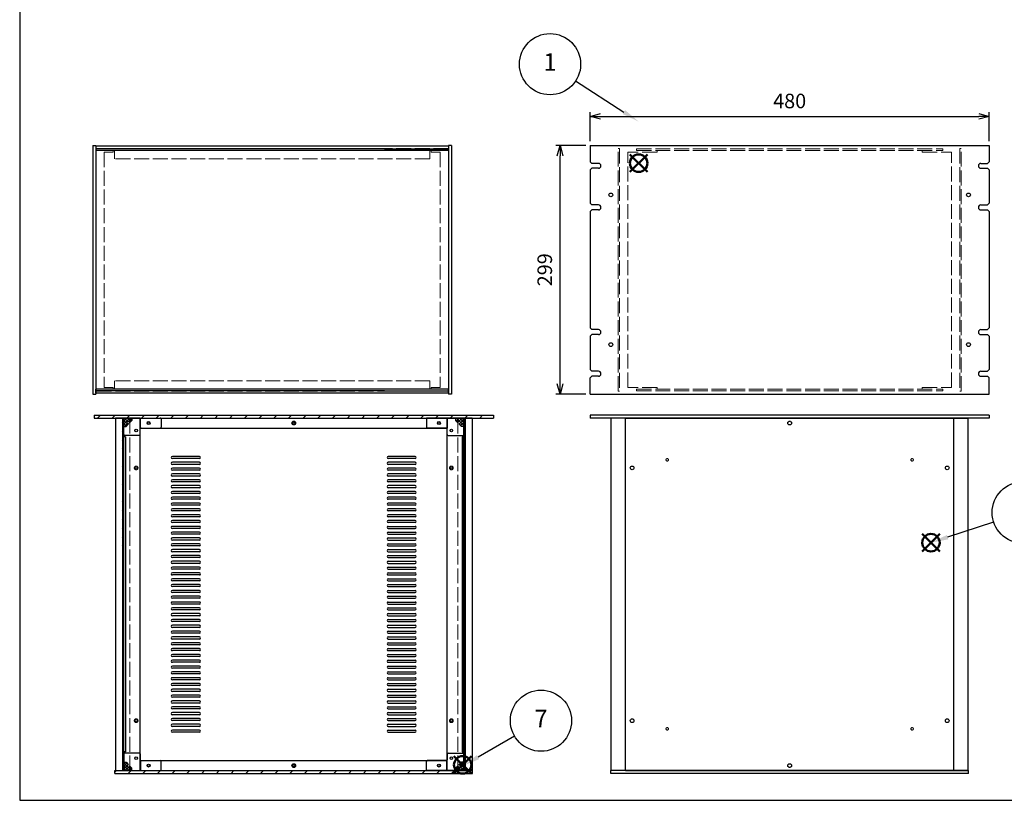
# Model space of a CAD drawing. Units: millimetres. Extents: x 0 to 2920, y 0 to 1680.
# Drawn here: x 0 to 1184, y 0 to 939 of the extents above; entities that cross this region are included whole.
import ezdxf

# ---------------------------------------------------------------- set-up
doc = ezdxf.new("R2010")
doc.units = ezdxf.units.MM
doc.header["$LTSCALE"] = 6
doc.linetypes.add('AM_ISO02W050x2', pattern=[3.75, 3, -0.75])
doc.layers.add('AM_12', color=7, linetype='Continuous', lineweight=50, plot=False)
for name, color, linetype, lineweight in [('AM_5', 3, 'Continuous', 25), ('AM_8', 1, 'Continuous', 25), ('側板', 7, 'Continuous', 25), ('側板0', 7, 'AM_ISO02W050x2', 13), ('固定金具', 6, 'Continuous', 25), ('固定金具0', 6, 'AM_ISO02W050x2', 13), ('天板', 3, 'Continuous', 25), ('天板0', 3, 'AM_ISO02W050x2', 13), ('底板', 4, 'Continuous', 25), ('底板0', 4, 'AM_ISO02W050x2', 13), ('ﾌﾚｰﾑ', 2, 'Continuous', 25), ('ﾌﾚｰﾑ0', 2, 'AM_ISO02W050x2', 13), ('ﾌﾛﾝﾄﾊﾟﾈﾙ', 7, 'Continuous', 25), ('ﾌﾛﾝﾄﾊﾟﾈﾙ0', 7, 'AM_ISO02W050x2', 13), ('ﾘﾔﾊﾟﾈﾙ', 5, 'Continuous', 25)]:
    doc.layers.add(name, color=color, linetype=linetype, lineweight=lineweight)
doc.styles.add('ACISOTS', font='isocp.shx', dxfattribs={"height": 1, "bigfont": 'extfont.shx'})
doc.styles.get("Standard").update_dxf_attribs({"font": 'ISOCP.SHX', "bigfont": 'EXTFONT.SHX'})
doc.dimstyles.new('AM_ISO$0', dxfattribs={"dimtxt": 3.5, "dimasz": 2.5, "dimexe": 1, "dimexo": 1, "dimgap": 1.5, "dimtad": 1, "dimdsep": 46, "dimtxsty": 'STANDARD', "dimblk": 'OPEN30', "dimcen": 0, "dimclrd": 256, "dimclre": 256, "dimclrt": 2, "dimadec": 0, "dimazin": 2, "dimtp": 0.1, "dimtm": 0.1, "dimtfac": 0.71, "dimtmove": 0, "dimatfit": 3, "dimldrblk": 'OPEN30', "dimfxl": 1, "dimlwd": -1, "dimlwe": -1, "dimarcsym": 0})
pattern_1 = [(45, (65.4259, -202.637), (-1.767767, 1.767767), []), (135, (65.4259, -202.637), (-1.767767, -1.767767), [])]
pattern_2 = [(45, (65.4259, 67.363), (-1.767767, 1.767767), []), (135, (65.4259, 67.363), (-1.767767, -1.767767), [])]
pattern_3 = [(135, (768.93, -296.718), (-5.3033, -5.3033), [])]

# ---------------------------------------------------------------- blocks, each defined once
blk = doc.blocks.new('TK-A3')
blk.add_lwpolyline([(0, 0), (403, 0), (403, 280), (0, 280)], close=True)
blk = doc.blocks.new('*S32')
at = {"layer": 'AM_12', "color": 4}
for p, q in [((733.7, 755.7), (754.7, 776.7)), ((733.7, 776.7), (754.7, 755.7))]:
    blk.add_line(p, q, dxfattribs=at)
blk.add_circle((744.2, 766.2), 10.5, dxfattribs=at)
blk = doc.blocks.new('*S33')
at = {"layer": 'AM_5', "color": 3}
blk.add_line((668.5, 865.2), (726.6, 827.6), dxfattribs=at)
blk.add_circle((637.7, 885.2), 36.8, dxfattribs=at)
at = {"layer": 'AM_5', "color": 3, "linetype": 'Continuous'}
blk.add_trace([(725.1, 825.3), (728.1, 829.9), (744.2, 816.2)], dxfattribs=at)
at = {"layer": 'AM_5', "color": 7, "insert": (637.7, 885.2), "char_height": 21, "attachment_point": 5, "style": 'ACISOTS'}
blk.add_mtext('1', dxfattribs=at)
blk = doc.blocks.new('*S40')
at = {"layer": 'AM_12', "color": 4}
for p, q in [((1085.2, 299.3), (1106.2, 320.3)), ((1085.2, 320.3), (1106.2, 299.3))]:
    blk.add_line(p, q, dxfattribs=at)
blk.add_circle((1095.7, 309.8), 10.5, dxfattribs=at)
blk = doc.blocks.new('*S41')
at = {"layer": 'AM_5', "color": 3}
blk.add_line((1171.1, 334.6), (1115.6, 316.4), dxfattribs=at)
blk.add_circle((1206, 346.1), 36.8, dxfattribs=at)
at = {"layer": 'AM_5', "color": 3, "linetype": 'Continuous'}
blk.add_trace([(1114.8, 319), (1116.5, 313.8), (1095.7, 309.8)], dxfattribs=at)
at = {"layer": 'AM_5', "color": 7, "insert": (1206, 346.1), "char_height": 21, "attachment_point": 5, "style": 'ACISOTS'}
blk.add_mtext('6', dxfattribs=at)
blk = doc.blocks.new('*S42')
at = {"layer": 'AM_12', "color": 4}
for p, q in [((522.2, 32.1), (543.2, 53.1)), ((522.2, 53.1), (543.2, 32.1))]:
    blk.add_line(p, q, dxfattribs=at)
blk.add_circle((532.7, 42.6), 10.5, dxfattribs=at)
blk = doc.blocks.new('*S43')
at = {"layer": 'AM_5', "color": 3}
blk.add_line((595, 77.3), (551.1, 51.9), dxfattribs=at)
blk.add_circle((626.8, 95.7), 36.8, dxfattribs=at)
at = {"layer": 'AM_5', "color": 3, "linetype": 'Continuous'}
blk.add_trace([(549.7, 54.3), (552.5, 49.5), (532.9, 41.4)], dxfattribs=at)
at = {"layer": 'AM_5', "color": 7, "insert": (626.8, 95.7), "char_height": 21, "attachment_point": 5, "style": 'ACISOTS'}
blk.add_mtext('7', dxfattribs=at)
blk = doc.blocks.new('_Open30')
at = {"color": 0, "linetype": 'ByBlock', "lineweight": -2}
for p, q in [((-1, 0.268), (0, 0)), ((0, 0), (-1, -0.268)), ((0, 0), (-1, 0))]:
    blk.add_line(p, q, dxfattribs=at)
blk = doc.blocks.new('*D17')
at = {"layer": 'AM_5'}
for p, q in [((680.8, 787.5), (644.8, 787.5)), ((649.8, 501), (649.8, 775)), ((680.8, 488.5), (644.8, 488.5))]:
    blk.add_line(p, q, dxfattribs=at)
at = {"layer": 'Defpoints', "color": 0}
for p in [(649.8, 787.5), (685.8, 787.5), (685.8, 488.5)]:
    blk.add_point(p, dxfattribs=at)
at = {"layer": 'AM_5', "xscale": 12.5, "yscale": 12.5, "zscale": 12.5}
for p, rotation in [((649.8, 787.5), 90), ((649.8, 488.5), 270)]:
    blk.add_blockref('_Open30', p, dxfattribs=dict(at, rotation=rotation))
at = {"layer": 'AM_5', "color": 2, "insert": (633.6, 638), "char_height": 17.5, "attachment_point": 5, "rotation": 90}
blk.add_mtext('299', dxfattribs=at)
blk = doc.blocks.new('*D21')
at = {"layer": 'AM_5'}
for p, q in [((685.8, 792.5), (685.8, 827.5)), ((698.3, 822.5), (1153.3, 822.5)), ((1165.8, 792.5), (1165.8, 827.5))]:
    blk.add_line(p, q, dxfattribs=at)
at = {"layer": 'Defpoints', "color": 0}
for p in [(1165.8, 822.5), (685.8, 787.5), (1165.8, 787.5)]:
    blk.add_point(p, dxfattribs=at)
at = {"layer": 'AM_5', "xscale": 12.5, "yscale": 12.5, "zscale": 12.5, "rotation": 180}
blk.add_blockref('_Open30', (685.8, 822.5), dxfattribs=at)
at = {"layer": 'AM_5', "xscale": 12.5, "yscale": 12.5, "zscale": 12.5}
blk.add_blockref('_Open30', (1165.8, 822.5), dxfattribs=at)
at = {"layer": 'AM_5', "color": 2, "insert": (925.8, 838.7), "char_height": 17.5, "attachment_point": 5}
blk.add_mtext('480', dxfattribs=at)

msp = doc.modelspace()

# ---------------------------------------------------------------- hatches: boundary and pattern name
at = {"layer": 'AM_8'}
h = msp.add_hatch(dxfattribs=at)
h.set_pattern_fill('_U', color=256, scale=12.5, angle=45, style=0, pattern_type=0)
h.set_pattern_definition([(45, (768.93, -296.718), (-8.83883, 8.83883), [])])
h.paths.add_polyline_path([(89.537, 459.707), (123.437, 459.707), (123.487, 459.707), (569.537, 459.707), (569.537, 463.207), (89.537, 463.207)])
h = msp.add_hatch(dxfattribs=at)
h.set_pattern_fill('_U', color=256, scale=7.5, angle=135, style=0, pattern_type=0)
h.set_pattern_definition(pattern_3)
h.paths.add_polyline_path([(124.987, 305.707), (124.987, 459.707), (123.487, 459.707), (123.487, 305.707)])
h = msp.add_hatch(dxfattribs=at)
h.set_pattern_fill('_U', color=256, scale=2.5, angle=45, style=0, double=1, pattern_type=0)
h.set_pattern_definition(pattern_2)
edge = h.paths.add_edge_path()
edge.add_line((135.037, 459.707), (125.037, 459.707))
edge.add_line((125.037, 459.707), (125.037, 449.707))
edge.add_line((125.037, 449.707), (128.037, 449.707))
edge.add_line((128.037, 449.707), (130.487, 452.157))
edge.add_line((130.487, 452.157), (130.487, 452.957))
edge.add_arc((130.487, 454.257), 1.3, 0, 270, ccw=False)
edge.add_line((131.787, 454.257), (132.587, 454.257))
edge.add_line((132.587, 454.257), (135.037, 456.707))
edge.add_line((135.037, 456.707), (135.037, 459.707))
h = msp.add_hatch(dxfattribs=at)
h.set_pattern_fill('_U', color=256, scale=2.5, angle=45, style=0, double=1, pattern_type=0)
h.set_pattern_definition(pattern_2)
edge = h.paths.add_edge_path()
edge.add_line((528.587, 452.157), (531.037, 449.707))
edge.add_line((531.037, 449.707), (534.037, 449.707))
edge.add_line((534.037, 449.707), (534.037, 459.707))
edge.add_line((534.037, 459.707), (524.037, 459.707))
edge.add_line((524.037, 459.707), (524.037, 456.707))
edge.add_line((524.037, 456.707), (526.487, 454.257))
edge.add_line((526.487, 454.257), (527.287, 454.257))
edge.add_arc((528.587, 454.257), 1.3, -90, 180, ccw=False)
edge.add_line((528.587, 452.957), (528.587, 452.157))
h = msp.add_hatch(dxfattribs=at)
h.set_pattern_fill('_U', color=256, scale=7.5, angle=135, style=0, pattern_type=0)
h.set_pattern_definition(pattern_3)
h.paths.add_polyline_path([(534.087, 459.707), (534.087, 305.707), (535.587, 305.707), (535.587, 459.707)])
h = msp.add_hatch(dxfattribs=at)
h.set_pattern_fill('_U', color=256, scale=12.5, angle=45, style=0, pattern_type=0)
h.set_pattern_definition([(45, (768.93, -566.718), (-8.83883, 8.83883), [])])
h.paths.add_polyline_path([(544.537, 35.707), (544.037, 35.707), (115.037, 35.707), (114.537, 35.707), (114.537, 32.207), (544.537, 32.207)])
h = msp.add_hatch(dxfattribs=at)
h.set_pattern_fill('_U', color=256, scale=2.5, angle=45, style=0, double=1, pattern_type=0)
h.set_pattern_definition(pattern_1)
edge = h.paths.add_edge_path()
edge.add_line((135.037, 35.707), (135.037, 38.707))
edge.add_line((135.037, 38.707), (132.587, 41.157))
edge.add_line((132.587, 41.157), (131.787, 41.157))
edge.add_arc((130.487, 41.157), 1.3, 90, 360, ccw=False)
edge.add_line((130.487, 42.457), (130.487, 43.257))
edge.add_line((130.487, 43.257), (128.037, 45.707))
edge.add_line((128.037, 45.707), (125.037, 45.707))
edge.add_line((125.037, 45.707), (125.037, 35.707))
edge.add_line((125.037, 35.707), (135.037, 35.707))
h = msp.add_hatch(dxfattribs=at)
h.set_pattern_fill('_U', color=256, scale=2.5, angle=45, style=0, double=1, pattern_type=0)
h.set_pattern_definition(pattern_1)
edge = h.paths.add_edge_path()
edge.add_line((526.487, 41.157), (524.037, 38.707))
edge.add_line((524.037, 38.707), (524.037, 35.707))
edge.add_line((524.037, 35.707), (534.037, 35.707))
edge.add_line((534.037, 35.707), (534.037, 45.707))
edge.add_line((534.037, 45.707), (531.037, 45.707))
edge.add_line((531.037, 45.707), (528.587, 43.257))
edge.add_line((528.587, 43.257), (528.587, 42.457))
edge.add_arc((528.587, 41.157), 1.3, -180, 90, ccw=False)
edge.add_line((527.287, 41.157), (526.487, 41.157))

# ---------------------------------------------------------------- linework, layer by layer
at = {"layer": '側板'}
for p, q in [((123.487, 459.707), (123.487, 35.707)), ((124.987, 459.707), (124.987, 35.707)), ((534.087, 459.707), (534.087, 35.707)), ((535.587, 459.707), (535.587, 35.707)), ((123.487, 35.707), (124.987, 35.707)), ((535.587, 35.707), (534.087, 35.707))]:
    msp.add_line(p, q, dxfattribs=at)
at = {"layer": '側板0'}
for p, q in [((515.567, 783.993), (91.567, 783.993)), ((91.567, 783.993), (91.567, 491.993)), ((515.567, 783.993), (515.567, 491.993)), ((515.567, 491.993), (91.567, 491.993))]:
    msp.add_line(p, q, dxfattribs=at)
at = {"layer": '固定金具'}
for p, q in [((125.037, 459.707), (169.037, 459.707)), ((125.037, 439.707), (125.037, 459.707)), ((128.037, 449.707), (130.487, 452.157)), ((130.487, 452.957), (130.487, 452.157)), ((131.787, 454.257), (132.587, 454.257)), ((132.587, 454.257), (135.037, 456.707)), ((135.037, 459.707), (135.037, 456.707)), ((170.037, 458.707), (170.037, 448.707)), ((489.037, 458.707), (489.037, 448.707)), ((534.037, 459.707), (490.037, 459.707)), ((524.037, 459.707), (524.037, 456.707)), ((526.487, 454.257), (524.037, 456.707)), ((527.287, 454.257), (526.487, 454.257)), ((528.587, 452.957), (528.587, 452.157)), ((531.037, 449.707), (528.587, 452.157)), ((534.037, 439.707), (534.037, 459.707)), ((125.037, 449.707), (128.037, 449.707)), ((144.037, 438.707), (126.037, 438.707)), ((145.037, 439.707), (145.037, 446.707)), ((146.037, 447.707), (169.037, 447.707)), ((513.037, 447.707), (490.037, 447.707)), ((514.037, 439.707), (514.037, 446.707)), ((515.037, 438.707), (533.037, 438.707)), ((534.037, 449.707), (531.037, 449.707)), ((125.037, 55.707), (125.037, 35.707)), ((144.037, 56.707), (126.037, 56.707)), ((145.037, 55.707), (145.037, 48.707)), ((146.037, 47.707), (169.037, 47.707)), ((513.037, 47.707), (490.037, 47.707)), ((514.037, 55.707), (514.037, 48.707)), ((515.037, 56.707), (533.037, 56.707)), ((534.037, 55.707), (534.037, 35.707)), ((125.037, 45.707), (128.037, 45.707)), ((125.037, 35.707), (169.037, 35.707)), ((128.037, 45.707), (130.487, 43.257)), ((130.487, 42.457), (130.487, 43.257)), ((131.787, 41.157), (132.587, 41.157)), ((132.587, 41.157), (135.037, 38.707)), ((135.037, 35.707), (135.037, 38.707)), ((170.037, 36.707), (170.037, 46.707)), ((489.037, 36.707), (489.037, 46.707)), ((534.037, 35.707), (490.037, 35.707)), ((526.487, 41.157), (524.037, 38.707)), ((524.037, 35.707), (524.037, 38.707)), ((527.287, 41.157), (526.487, 41.157)), ((531.037, 45.707), (528.587, 43.257)), ((528.587, 42.457), (528.587, 43.257)), ((534.037, 45.707), (531.037, 45.707))]:
    msp.add_line(p, q, dxfattribs=at)
for centre in [(155.037, 453.707), (504.037, 453.707), (140.037, 444.707), (519.037, 444.707), (140.037, 50.707), (519.037, 50.707), (155.037, 41.707), (504.037, 41.707)]:
    msp.add_circle(centre, 1.5, dxfattribs=at)
for centre, radius, start, end in [((130.487, 454.257), 1.3, 0, 270), ((169.037, 458.707), 1, 0, 90), ((490.037, 458.707), 1, 90, 180), ((528.587, 454.257), 1.3, 270, 180), ((126.037, 439.707), 1, 180, 270), ((144.037, 439.707), 1, 270, 0), ((146.037, 446.707), 1, 90, 180), ((169.037, 448.707), 1, 270, 0), ((490.037, 448.707), 1, 180, 270), ((513.037, 446.707), 1, 0, 90), ((515.037, 439.707), 1, 180, 270), ((533.037, 439.707), 1, 270, 0), ((126.037, 55.707), 1, 90, 180), ((144.037, 55.707), 1, 0, 90), ((146.037, 48.707), 1, 180, 270), ((169.037, 46.707), 1, 0, 90), ((490.037, 46.707), 1, 90, 180), ((513.037, 48.707), 1, 270, 0), ((515.037, 55.707), 1, 90, 180), ((533.037, 55.707), 1, 0, 90), ((130.487, 41.157), 1.3, 90, 0), ((169.037, 36.707), 1, 270, 0), ((490.037, 36.707), 1, 180, 270), ((528.587, 41.157), 1.3, 180, 90)]:
    msp.add_arc(centre, radius, start, end, dxfattribs=at)
at = {"layer": '固定金具0'}
for p, q in [((112.567, 781.393), (112.567, 779.393)), ((494.567, 781.393), (494.567, 779.393)), ((766.322, 779.393), (766.322, 781.393)), ((1085.322, 779.393), (1085.322, 781.393)), ((101.567, 779.393), (101.567, 496.593)), ((112.567, 779.393), (101.567, 779.393)), ((494.567, 779.393), (505.567, 779.393)), ((505.567, 779.393), (505.567, 496.593)), ((766.322, 779.393), (731.322, 779.393)), ((731.322, 496.593), (731.322, 779.393)), ((1085.322, 779.393), (1120.322, 779.393)), ((1120.322, 496.593), (1120.322, 779.393)), ((112.567, 496.593), (101.567, 496.593)), ((112.567, 494.593), (112.567, 496.593)), ((494.567, 496.593), (505.567, 496.593)), ((494.567, 494.593), (494.567, 496.593)), ((766.322, 496.593), (731.322, 496.593)), ((766.322, 496.593), (766.322, 494.593)), ((1085.322, 496.593), (1120.322, 496.593)), ((1085.322, 496.593), (1085.322, 494.593))]:
    msp.add_line(p, q, dxfattribs=at)
at = {"layer": '天板'}
for p, q in [((216.037, 413.457), (183.537, 413.457)), ((216.037, 410.957), (183.537, 410.957)), ((216.037, 406.457), (183.537, 406.457)), ((216.037, 403.957), (183.537, 403.957)), ((475.537, 413.457), (443.037, 413.457)), ((475.537, 410.957), (443.037, 410.957)), ((475.537, 406.457), (443.037, 406.457)), ((475.537, 403.957), (443.037, 403.957)), ((216.037, 399.457), (183.537, 399.457)), ((216.037, 396.957), (183.537, 396.957)), ((216.037, 392.457), (183.537, 392.457)), ((475.537, 399.457), (443.037, 399.457)), ((475.537, 396.957), (443.037, 396.957)), ((475.537, 392.457), (443.037, 392.457)), ((216.037, 389.957), (183.537, 389.957)), ((216.037, 385.457), (183.537, 385.457)), ((216.037, 382.957), (183.537, 382.957)), ((475.537, 389.957), (443.037, 389.957)), ((475.537, 385.457), (443.037, 385.457)), ((475.537, 382.957), (443.037, 382.957)), ((216.037, 378.457), (183.537, 378.457)), ((216.037, 375.957), (183.537, 375.957)), ((216.037, 371.457), (183.537, 371.457)), ((216.037, 368.957), (183.537, 368.957)), ((475.537, 378.457), (443.037, 378.457)), ((475.537, 375.957), (443.037, 375.957)), ((475.537, 371.457), (443.037, 371.457)), ((475.537, 368.957), (443.037, 368.957)), ((216.037, 364.457), (183.537, 364.457)), ((216.037, 361.957), (183.537, 361.957)), ((216.037, 357.457), (183.537, 357.457)), ((475.537, 364.457), (443.037, 364.457)), ((475.537, 361.957), (443.037, 361.957)), ((475.537, 357.457), (443.037, 357.457)), ((216.037, 354.957), (183.537, 354.957)), ((216.037, 350.457), (183.537, 350.457)), ((216.037, 347.957), (183.537, 347.957)), ((216.037, 343.457), (183.537, 343.457)), ((475.537, 354.957), (443.037, 354.957)), ((475.537, 350.457), (443.037, 350.457)), ((475.537, 347.957), (443.037, 347.957)), ((475.537, 343.457), (443.037, 343.457)), ((216.037, 340.957), (183.537, 340.957)), ((216.037, 336.457), (183.537, 336.457)), ((216.037, 333.957), (183.537, 333.957)), ((475.537, 340.957), (443.037, 340.957)), ((475.537, 336.457), (443.037, 336.457)), ((475.537, 333.957), (443.037, 333.957)), ((216.037, 329.457), (183.537, 329.457)), ((216.037, 326.957), (183.537, 326.957)), ((216.037, 322.457), (183.537, 322.457)), ((216.037, 319.957), (183.537, 319.957)), ((443.037, 329.457), (475.537, 329.457)), ((443.037, 326.957), (475.537, 326.957)), ((443.037, 322.457), (475.537, 322.457)), ((443.037, 319.957), (475.537, 319.957)), ((216.037, 315.457), (183.537, 315.457)), ((216.037, 312.957), (183.537, 312.957)), ((216.037, 308.457), (183.537, 308.457)), ((443.037, 315.457), (475.537, 315.457)), ((443.037, 312.957), (475.537, 312.957)), ((443.037, 308.457), (475.537, 308.457)), ((216.037, 305.957), (183.537, 305.957)), ((216.037, 301.457), (183.537, 301.457)), ((216.037, 298.957), (183.537, 298.957)), ((443.037, 305.957), (475.537, 305.957)), ((443.037, 301.457), (475.537, 301.457)), ((443.037, 298.957), (475.537, 298.957)), ((216.037, 294.457), (183.537, 294.457)), ((216.037, 291.957), (183.537, 291.957)), ((216.037, 287.457), (183.537, 287.457)), ((216.037, 284.957), (183.537, 284.957)), ((443.037, 294.457), (475.537, 294.457)), ((443.037, 291.957), (475.537, 291.957)), ((443.037, 287.457), (475.537, 287.457)), ((443.037, 284.957), (475.537, 284.957)), ((216.037, 280.457), (183.537, 280.457)), ((216.037, 277.957), (183.537, 277.957)), ((216.037, 273.457), (183.537, 273.457)), ((443.037, 280.457), (475.537, 280.457)), ((443.037, 277.957), (475.537, 277.957)), ((443.037, 273.457), (475.537, 273.457)), ((216.037, 270.957), (183.537, 270.957)), ((216.037, 266.457), (183.537, 266.457)), ((216.037, 263.957), (183.537, 263.957)), ((443.037, 270.957), (475.537, 270.957)), ((443.037, 266.457), (475.537, 266.457)), ((443.037, 263.957), (475.537, 263.957)), ((216.037, 259.457), (183.537, 259.457)), ((216.037, 256.957), (183.537, 256.957)), ((216.037, 252.457), (183.537, 252.457)), ((216.037, 249.957), (183.537, 249.957)), ((443.037, 259.457), (475.537, 259.457)), ((443.037, 256.957), (475.537, 256.957)), ((443.037, 252.457), (475.537, 252.457)), ((443.037, 249.957), (475.537, 249.957)), ((216.037, 245.457), (183.537, 245.457)), ((216.037, 242.957), (183.537, 242.957)), ((216.037, 238.457), (183.537, 238.457)), ((443.037, 245.457), (475.537, 245.457)), ((443.037, 242.957), (475.537, 242.957)), ((443.037, 238.457), (475.537, 238.457)), ((216.037, 235.957), (183.537, 235.957)), ((216.037, 231.457), (183.537, 231.457)), ((216.037, 228.957), (183.537, 228.957)), ((443.037, 235.957), (475.537, 235.957)), ((443.037, 231.457), (475.537, 231.457)), ((443.037, 228.957), (475.537, 228.957)), ((216.037, 224.457), (183.537, 224.457)), ((216.037, 221.957), (183.537, 221.957)), ((216.037, 217.457), (183.537, 217.457)), ((216.037, 214.957), (183.537, 214.957)), ((443.037, 224.457), (475.537, 224.457)), ((443.037, 221.957), (475.537, 221.957)), ((443.037, 217.457), (475.537, 217.457)), ((443.037, 214.957), (475.537, 214.957)), ((216.037, 210.457), (183.537, 210.457)), ((216.037, 207.957), (183.537, 207.957)), ((216.037, 203.457), (183.537, 203.457)), ((443.037, 210.457), (475.537, 210.457)), ((443.037, 207.957), (475.537, 207.957)), ((443.037, 203.457), (475.537, 203.457)), ((216.037, 200.957), (183.537, 200.957)), ((216.037, 196.457), (183.537, 196.457)), ((216.037, 193.957), (183.537, 193.957)), ((216.037, 189.457), (183.537, 189.457)), ((443.037, 200.957), (475.537, 200.957)), ((443.037, 196.457), (475.537, 196.457)), ((443.037, 193.957), (475.537, 193.957)), ((443.037, 189.457), (475.537, 189.457)), ((216.037, 186.957), (183.537, 186.957)), ((216.037, 182.457), (183.537, 182.457)), ((216.037, 179.957), (183.537, 179.957)), ((443.037, 186.957), (475.537, 186.957)), ((443.037, 182.457), (475.537, 182.457)), ((443.037, 179.957), (475.537, 179.957)), ((216.037, 175.457), (183.537, 175.457)), ((216.037, 172.957), (183.537, 172.957)), ((216.037, 168.457), (183.537, 168.457)), ((216.037, 165.957), (183.537, 165.957)), ((443.037, 175.457), (475.537, 175.457)), ((443.037, 172.957), (475.537, 172.957)), ((443.037, 168.457), (475.537, 168.457)), ((443.037, 165.957), (475.537, 165.957)), ((216.037, 161.457), (183.537, 161.457)), ((216.037, 158.957), (183.537, 158.957)), ((216.037, 154.457), (183.537, 154.457)), ((443.037, 161.457), (475.537, 161.457)), ((443.037, 158.957), (475.537, 158.957)), ((443.037, 154.457), (475.537, 154.457)), ((216.037, 151.957), (183.537, 151.957)), ((216.037, 147.457), (183.537, 147.457)), ((216.037, 144.957), (183.537, 144.957)), ((443.037, 151.957), (475.537, 151.957)), ((443.037, 147.457), (475.537, 147.457)), ((443.037, 144.957), (475.537, 144.957)), ((216.037, 140.457), (183.537, 140.457)), ((216.037, 137.957), (183.537, 137.957)), ((216.037, 133.457), (183.537, 133.457)), ((216.037, 130.957), (183.537, 130.957)), ((443.037, 140.457), (475.537, 140.457)), ((443.037, 137.957), (475.537, 137.957)), ((443.037, 133.457), (475.537, 133.457)), ((443.037, 130.957), (475.537, 130.957)), ((216.037, 126.457), (183.537, 126.457)), ((216.037, 123.957), (183.537, 123.957)), ((216.037, 119.457), (183.537, 119.457)), ((443.037, 126.457), (475.537, 126.457)), ((443.037, 123.957), (475.537, 123.957)), ((443.037, 119.457), (475.537, 119.457)), ((216.037, 116.957), (183.537, 116.957)), ((216.037, 112.457), (183.537, 112.457)), ((216.037, 109.957), (183.537, 109.957)), ((443.037, 116.957), (475.537, 116.957)), ((443.037, 112.457), (475.537, 112.457)), ((443.037, 109.957), (475.537, 109.957)), ((216.037, 105.457), (183.537, 105.457)), ((216.037, 102.957), (183.537, 102.957)), ((216.037, 98.457), (183.537, 98.457)), ((216.037, 95.957), (183.537, 95.957)), ((443.037, 105.457), (475.537, 105.457)), ((443.037, 102.957), (475.537, 102.957)), ((443.037, 98.457), (475.537, 98.457)), ((443.037, 95.957), (475.537, 95.957)), ((216.037, 91.457), (183.537, 91.457)), ((216.037, 88.957), (183.537, 88.957)), ((216.037, 84.457), (183.537, 84.457)), ((443.037, 91.457), (475.537, 91.457)), ((443.037, 88.957), (475.537, 88.957)), ((443.037, 84.457), (475.537, 84.457)), ((216.037, 81.957), (183.537, 81.957)), ((443.037, 81.957), (475.537, 81.957))]:
    msp.add_line(p, q, dxfattribs=at)
for centre in [(329.537, 453.707), (329.537, 41.707)]:
    msp.add_circle(centre, 2.25, dxfattribs=at)
for centre, start, end in [((183.537, 412.207), 90, 270), ((183.537, 405.207), 90, 270), ((216.037, 412.207), 270, 90), ((216.037, 405.207), 270, 90), ((443.037, 412.207), 90, 270), ((443.037, 405.207), 90, 270), ((475.537, 412.207), 270, 90), ((475.537, 405.207), 270, 90), ((183.537, 398.207), 90, 270), ((183.537, 391.207), 90, 270), ((216.037, 398.207), 270, 90), ((216.037, 391.207), 270, 90), ((443.037, 398.207), 90, 270), ((443.037, 391.207), 90, 270), ((475.537, 398.207), 270, 90), ((475.537, 391.207), 270, 90), ((183.537, 384.207), 90, 270), ((216.037, 384.207), 270, 90), ((443.037, 384.207), 90, 270), ((475.537, 384.207), 270, 90), ((183.537, 377.207), 90, 270), ((183.537, 370.207), 90, 270), ((216.037, 377.207), 270, 90), ((216.037, 370.207), 270, 90), ((443.037, 377.207), 90, 270), ((443.037, 370.207), 90, 270), ((475.537, 377.207), 270, 90), ((475.537, 370.207), 270, 90), ((183.537, 363.207), 90, 270), ((183.537, 356.207), 90, 270), ((216.037, 363.207), 270, 90), ((216.037, 356.207), 270, 90), ((443.037, 363.207), 90, 270), ((443.037, 356.207), 90, 270), ((475.537, 363.207), 270, 90), ((475.537, 356.207), 270, 90), ((183.537, 349.207), 90, 270), ((183.537, 342.207), 90, 270), ((216.037, 349.207), 270, 90), ((216.037, 342.207), 270, 90), ((443.037, 349.207), 90, 270), ((443.037, 342.207), 90, 270), ((475.537, 349.207), 270, 90), ((475.537, 342.207), 270, 90), ((183.537, 335.207), 90, 270), ((216.037, 335.207), 270, 90), ((443.037, 335.207), 90, 270), ((475.537, 335.207), 270, 90), ((183.537, 328.207), 90, 270), ((183.537, 321.207), 90, 270), ((216.037, 328.207), 270, 90), ((216.037, 321.207), 270, 90), ((443.037, 328.207), 90, 270), ((443.037, 321.207), 90, 270), ((475.537, 328.207), 270, 90), ((475.537, 321.207), 270, 90), ((183.537, 314.207), 90, 270), ((183.537, 307.207), 90, 270), ((216.037, 314.207), 270, 90), ((216.037, 307.207), 270, 90), ((443.037, 314.207), 90, 270), ((443.037, 307.207), 90, 270), ((475.537, 314.207), 270, 90), ((475.537, 307.207), 270, 90), ((183.537, 300.207), 90, 270), ((216.037, 300.207), 270, 90), ((443.037, 300.207), 90, 270), ((475.537, 300.207), 270, 90), ((183.537, 293.207), 90, 270), ((183.537, 286.207), 90, 270), ((216.037, 293.207), 270, 90), ((216.037, 286.207), 270, 90), ((443.037, 293.207), 90, 270), ((443.037, 286.207), 90, 270), ((475.537, 293.207), 270, 90), ((475.537, 286.207), 270, 90), ((183.537, 279.207), 90, 270), ((183.537, 272.207), 90, 270), ((216.037, 279.207), 270, 90), ((216.037, 272.207), 270, 90), ((443.037, 279.207), 90, 270), ((443.037, 272.207), 90, 270), ((475.537, 279.207), 270, 90), ((475.537, 272.207), 270, 90), ((183.537, 265.207), 90, 270), ((216.037, 265.207), 270, 90), ((443.037, 265.207), 90, 270), ((475.537, 265.207), 270, 90), ((183.537, 258.207), 90, 270), ((183.537, 251.207), 90, 270), ((216.037, 258.207), 270, 90), ((216.037, 251.207), 270, 90), ((443.037, 258.207), 90, 270), ((443.037, 251.207), 90, 270), ((475.537, 258.207), 270, 90), ((475.537, 251.207), 270, 90), ((183.537, 244.207), 90, 270), ((183.537, 237.207), 90, 270), ((216.037, 244.207), 270, 90), ((216.037, 237.207), 270, 90), ((443.037, 244.207), 90, 270), ((443.037, 237.207), 90, 270), ((475.537, 244.207), 270, 90), ((475.537, 237.207), 270, 90), ((183.537, 230.207), 90, 270), ((216.037, 230.207), 270, 90), ((443.037, 230.207), 90, 270), ((475.537, 230.207), 270, 90), ((183.537, 223.207), 90, 270), ((183.537, 216.207), 90, 270), ((216.037, 223.207), 270, 90), ((216.037, 216.207), 270, 90), ((443.037, 223.207), 90, 270), ((443.037, 216.207), 90, 270), ((475.537, 223.207), 270, 90), ((475.537, 216.207), 270, 90), ((183.537, 209.207), 90, 270), ((183.537, 202.207), 90, 270), ((216.037, 209.207), 270, 90), ((216.037, 202.207), 270, 90), ((443.037, 209.207), 90, 270), ((443.037, 202.207), 90, 270), ((475.537, 209.207), 270, 90), ((475.537, 202.207), 270, 90), ((183.537, 195.207), 90, 270), ((183.537, 188.207), 90, 270), ((216.037, 195.207), 270, 90), ((216.037, 188.207), 270, 90), ((443.037, 195.207), 90, 270), ((443.037, 188.207), 90, 270), ((475.537, 195.207), 270, 90), ((475.537, 188.207), 270, 90), ((183.537, 181.207), 90, 270), ((216.037, 181.207), 270, 90), ((443.037, 181.207), 90, 270), ((475.537, 181.207), 270, 90), ((183.537, 174.207), 90, 270), ((183.537, 167.207), 90, 270), ((216.037, 174.207), 270, 90), ((216.037, 167.207), 270, 90), ((443.037, 174.207), 90, 270), ((443.037, 167.207), 90, 270), ((475.537, 174.207), 270, 90), ((475.537, 167.207), 270, 90), ((183.537, 160.207), 90, 270), ((183.537, 153.207), 90, 270), ((216.037, 160.207), 270, 90), ((216.037, 153.207), 270, 90), ((443.037, 160.207), 90, 270), ((443.037, 153.207), 90, 270), ((475.537, 160.207), 270, 90), ((475.537, 153.207), 270, 90), ((183.537, 146.207), 90, 270), ((216.037, 146.207), 270, 90), ((443.037, 146.207), 90, 270), ((475.537, 146.207), 270, 90), ((183.537, 139.207), 90, 270), ((183.537, 132.207), 90, 270), ((216.037, 139.207), 270, 90), ((216.037, 132.207), 270, 90), ((443.037, 139.207), 90, 270), ((443.037, 132.207), 90, 270), ((475.537, 139.207), 270, 90), ((475.537, 132.207), 270, 90), ((183.537, 125.207), 90, 270), ((183.537, 118.207), 90, 270), ((216.037, 125.207), 270, 90), ((216.037, 118.207), 270, 90), ((443.037, 125.207), 90, 270), ((443.037, 118.207), 90, 270), ((475.537, 125.207), 270, 90), ((475.537, 118.207), 270, 90), ((183.537, 111.207), 90, 270), ((216.037, 111.207), 270, 90), ((443.037, 111.207), 90, 270), ((475.537, 111.207), 270, 90), ((183.537, 104.207), 90, 270), ((183.537, 97.207), 90, 270), ((216.037, 104.207), 270, 90), ((216.037, 97.207), 270, 90), ((443.037, 104.207), 90, 270), ((443.037, 97.207), 90, 270), ((475.537, 104.207), 270, 90), ((475.537, 97.207), 270, 90), ((183.537, 90.207), 90, 270), ((183.537, 83.207), 90, 270), ((216.037, 90.207), 270, 90), ((216.037, 83.207), 270, 90), ((443.037, 90.207), 90, 270), ((443.037, 83.207), 90, 270), ((475.537, 90.207), 270, 90), ((475.537, 83.207), 270, 90)]:
    msp.add_arc(centre, 1.25, start, end, dxfattribs=at)
at = {"layer": '天板0'}
for p, q in [((132.287, 459.457), (526.787, 459.457)), ((132.287, 35.957), (132.287, 459.457)), ((526.787, 35.957), (526.787, 459.457)), ((132.287, 35.957), (526.787, 35.957))]:
    msp.add_line(p, q, dxfattribs=at)
for centre in [(140.037, 399.707), (519.037, 399.707), (140.037, 95.707), (519.037, 95.707)]:
    msp.add_circle(centre, 2.25, dxfattribs=at)
at = {"layer": '底板'}
for p, q in [((728.572, 459.457), (1123.072, 459.457)), ((728.572, 35.957), (728.572, 459.457)), ((1123.072, 35.957), (1123.072, 459.457)), ((728.572, 35.957), (1123.072, 35.957))]:
    msp.add_line(p, q, dxfattribs=at)
for centre in [(925.822, 453.707), (736.322, 399.707), (1115.322, 399.707), (736.322, 95.707), (1115.322, 95.707), (925.822, 41.707)]:
    msp.add_circle(centre, 2.25, dxfattribs=at)
at = {"layer": '底板0'}
for centre in [(778.572, 409.457), (1073.072, 409.457), (778.572, 85.957), (1073.072, 85.957)]:
    msp.add_circle(centre, 1.5, dxfattribs=at)
at = {"layer": 'ﾌﾚｰﾑ'}
for p, q in [((515.567, 786.493), (91.567, 786.493)), ((91.567, 786.493), (91.567, 781.493)), ((438.567, 783.493), (91.567, 783.493)), ((515.567, 781.493), (91.567, 781.493)), ((438.567, 783.493), (515.567, 783.493)), ((515.567, 786.493), (515.567, 781.493)), ((515.567, 494.493), (91.567, 494.493)), ((91.567, 489.493), (91.567, 494.493)), ((438.567, 492.493), (91.567, 492.493)), ((515.567, 489.493), (91.567, 489.493)), ((438.567, 492.493), (515.567, 492.493)), ((515.567, 489.493), (515.567, 494.493)), ((145.037, 459.707), (115.037, 459.707)), ((115.037, 459.707), (145.037, 459.707)), ((115.037, 459.707), (115.037, 35.707)), ((123.437, 459.707), (123.437, 35.707)), ((125.037, 35.707), (125.037, 459.707)), ((145.037, 459.707), (145.037, 459.457)), ((145.037, 35.707), (145.037, 459.707)), ((544.037, 459.707), (514.037, 459.707)), ((514.037, 35.707), (514.037, 459.707)), ((534.037, 35.707), (534.037, 459.707)), ((535.637, 459.707), (535.637, 35.707)), ((544.037, 459.707), (544.037, 35.707)), ((711.322, 35.707), (711.322, 459.707)), ((741.322, 459.707), (711.322, 459.707)), ((728.322, 35.707), (728.322, 459.707)), ((741.322, 459.707), (741.322, 459.457)), ((1110.322, 459.707), (1140.322, 459.707)), ((1110.322, 459.707), (1110.322, 459.457)), ((1123.322, 35.707), (1123.322, 459.707)), ((1140.322, 35.707), (1140.322, 459.707)), ((127.037, 437.207), (125.037, 437.207)), ((127.037, 437.207), (127.037, 58.207)), ((532.037, 437.207), (534.037, 437.207)), ((532.037, 437.207), (532.037, 58.207)), ((127.037, 58.207), (125.037, 58.207)), ((532.037, 58.207), (534.037, 58.207)), ((115.037, 35.707), (145.037, 35.707)), ((544.037, 35.707), (514.037, 35.707)), ((741.322, 35.707), (711.322, 35.707)), ((741.322, 35.707), (741.322, 35.957)), ((1110.322, 35.707), (1110.322, 35.957)), ((1110.322, 35.707), (1140.322, 35.707))]:
    msp.add_line(p, q, dxfattribs=at)
for centre in [(140.037, 399.707), (519.037, 399.707), (140.037, 95.707), (519.037, 95.707)]:
    msp.add_circle(centre, 1.5, dxfattribs=at)
at = {"layer": 'ﾌﾚｰﾑ0'}
for p, q in [((114.067, 771.493), (114.067, 781.493)), ((493.067, 771.493), (493.067, 781.493)), ((493.067, 771.493), (114.067, 771.493)), ((493.067, 504.493), (114.067, 504.493)), ((114.067, 504.493), (114.067, 494.493)), ((493.067, 504.493), (493.067, 494.493))]:
    msp.add_line(p, q, dxfattribs=at)
at = {"layer": 'ﾌﾛﾝﾄﾊﾟﾈﾙ'}
for p, q in [((515.567, 787.493), (515.567, 488.493)), ((519.067, 787.493), (515.567, 787.493)), ((519.067, 787.493), (519.067, 488.493)), ((685.822, 787.493), (1165.822, 787.493)), ((685.822, 787.493), (685.822, 767.993)), ((1165.822, 787.493), (1165.822, 767.993)), ((685.822, 767.993), (687.822, 765.993)), ((687.822, 759.993), (685.822, 757.993)), ((685.822, 757.993), (685.822, 717.993)), ((695.822, 765.993), (687.822, 765.993)), ((695.822, 759.993), (687.822, 759.993)), ((1155.822, 765.993), (1163.822, 765.993)), ((1155.822, 759.993), (1163.822, 759.993)), ((1165.822, 767.993), (1163.822, 765.993)), ((1163.822, 759.993), (1165.822, 757.993)), ((1165.822, 757.993), (1165.822, 717.993)), ((685.822, 717.993), (687.822, 715.993)), ((695.822, 715.993), (687.822, 715.993)), ((1155.822, 715.993), (1163.822, 715.993)), ((1165.822, 717.993), (1163.822, 715.993)), ((687.822, 709.993), (685.822, 707.993)), ((685.822, 707.993), (685.822, 567.993)), ((695.822, 709.993), (687.822, 709.993)), ((1155.822, 709.993), (1163.822, 709.993)), ((1163.822, 709.993), (1165.822, 707.993)), ((1165.822, 707.993), (1165.822, 567.993)), ((685.822, 567.993), (687.822, 565.993)), ((687.822, 559.993), (685.822, 557.993)), ((685.822, 557.993), (685.822, 517.993)), ((695.822, 565.993), (687.822, 565.993)), ((695.822, 559.993), (687.822, 559.993)), ((1155.822, 565.993), (1163.822, 565.993)), ((1155.822, 559.993), (1163.822, 559.993)), ((1165.822, 567.993), (1163.822, 565.993)), ((1163.822, 559.993), (1165.822, 557.993)), ((1165.822, 557.993), (1165.822, 517.993)), ((685.822, 517.993), (687.822, 515.993)), ((687.822, 509.993), (685.822, 507.993)), ((695.822, 515.993), (687.822, 515.993)), ((695.822, 509.993), (687.822, 509.993)), ((1155.822, 515.993), (1163.822, 515.993)), ((1155.822, 509.993), (1163.822, 509.993)), ((1165.822, 517.993), (1163.822, 515.993)), ((1163.822, 509.993), (1165.822, 507.993)), ((685.822, 488.493), (685.822, 507.993)), ((1165.822, 488.493), (1165.822, 507.993)), ((519.067, 488.493), (515.567, 488.493)), ((685.822, 488.493), (1165.822, 488.493)), ((89.537, 463.207), (569.537, 463.207)), ((89.537, 463.207), (89.537, 459.707)), ((569.537, 463.207), (569.537, 459.707)), ((1165.822, 463.207), (685.822, 463.207)), ((685.822, 463.207), (685.822, 459.707)), ((1165.822, 463.207), (1165.822, 459.707)), ((89.537, 459.707), (569.537, 459.707)), ((145.037, 459.707), (145.037, 447.707)), ((514.037, 459.707), (514.037, 447.707)), ((1165.822, 459.707), (685.822, 459.707)), ((145.037, 447.707), (514.037, 447.707))]:
    msp.add_line(p, q, dxfattribs=at)
for centre, radius in [((710.822, 727.993), 2.25), ((1140.822, 727.993), 2.25), ((710.822, 547.993), 2.25), ((1140.822, 547.993), 2.25), ((155.037, 453.707), 1.75), ((329.537, 453.707), 1.5), ((329.537, 453.707), 1.25), ((504.037, 453.707), 1.75)]:
    msp.add_circle(centre, radius, dxfattribs=at)
for centre, start, end in [((695.822, 762.993), 270, 90), ((1155.822, 762.993), 90, 270), ((695.822, 712.993), 270, 90), ((1155.822, 712.993), 90, 270), ((695.822, 562.993), 270, 90), ((1155.822, 562.993), 90, 270), ((695.822, 512.993), 270, 90), ((1155.822, 512.993), 90, 270)]:
    msp.add_arc(centre, 3, start, end, dxfattribs=at)
at = {"layer": 'ﾌﾛﾝﾄﾊﾟﾈﾙ0'}
for p, q in [((719.722, 491.993), (719.722, 783.993)), ((721.222, 783.993), (719.722, 783.993)), ((721.222, 783.993), (721.222, 491.993)), ((741.822, 783.493), (1109.822, 783.493)), ((741.822, 783.493), (741.822, 781.493)), ((741.822, 781.493), (1109.822, 781.493)), ((1109.822, 783.493), (1109.822, 781.493)), ((1130.422, 783.993), (1130.422, 491.993)), ((1130.422, 783.993), (1131.922, 783.993)), ((1131.922, 491.993), (1131.922, 783.993)), ((721.222, 491.993), (719.722, 491.993)), ((741.822, 494.493), (1109.822, 494.493)), ((741.822, 492.493), (741.822, 494.493)), ((741.822, 492.493), (1109.822, 492.493)), ((1109.822, 492.493), (1109.822, 494.493)), ((1130.422, 491.993), (1131.922, 491.993))]:
    msp.add_line(p, q, dxfattribs=at)
at = {"layer": 'ﾘﾔﾊﾟﾈﾙ'}
for p, q in [((88.067, 787.493), (88.067, 488.493)), ((88.067, 787.493), (91.567, 787.493)), ((91.567, 787.493), (91.567, 488.493)), ((88.067, 488.493), (91.567, 488.493)), ((145.537, 47.707), (513.537, 47.707)), ((145.537, 35.707), (145.537, 47.707)), ((513.537, 35.707), (513.537, 47.707)), ((114.537, 35.707), (544.537, 35.707)), ((114.537, 32.207), (114.537, 35.707)), ((544.537, 32.207), (544.537, 35.707)), ((710.822, 32.207), (710.822, 35.707)), ((1140.822, 35.707), (710.822, 35.707)), ((1140.822, 32.207), (1140.822, 35.707)), ((114.537, 32.207), (544.537, 32.207)), ((1140.822, 32.207), (710.822, 32.207))]:
    msp.add_line(p, q, dxfattribs=at)
for centre, radius in [((155.037, 41.707), 1.75), ((329.537, 41.707), 1.5), ((329.537, 41.707), 1.25), ((504.037, 41.707), 1.75)]:
    msp.add_circle(centre, radius, dxfattribs=at)

# ---------------------------------------------------------------- block references
at = {"layer": 'AM_12'}
for name in ['*S32', '*S40', '*S42']:
    msp.add_blockref(name, (0, 0), dxfattribs=at)
at = {"layer": 'AM_5'}
for name in ['*S33', '*S41', '*S43']:
    msp.add_blockref(name, (0, 0), dxfattribs=at)
at = {"layer": 'ﾌﾛﾝﾄﾊﾟﾈﾙ', "lineweight": 0, "xscale": 6, "yscale": 6, "zscale": 6}
msp.add_blockref('TK-A3', (0, 0), dxfattribs=at)

# ---------------------------------------------------------------- dimensions: what is measured, and where the dimension line sits
at = {"layer": 'AM_5'}
dim = msp.add_linear_dim(base=(1165.822, 822.493), p1=(685.822, 787.493), p2=(1165.822, 787.493), dimstyle='AM_ISO$0', override={"dimscale": 5}, dxfattribs=at)
dim.commit()
dim.dimension.update_dxf_attribs({"geometry": '*D21', "text_midpoint": (925.822, 838.743)})
dim = msp.add_linear_dim(base=(649.822, 787.493), p1=(685.822, 488.493), p2=(685.822, 787.493), angle=90, dimstyle='AM_ISO$0', override={"dimscale": 5}, dxfattribs=at)
dim.commit()
dim.dimension.update_dxf_attribs({"geometry": '*D17', "text_midpoint": (633.57, 637.993)})

doc.saveas('drawing.dxf')
